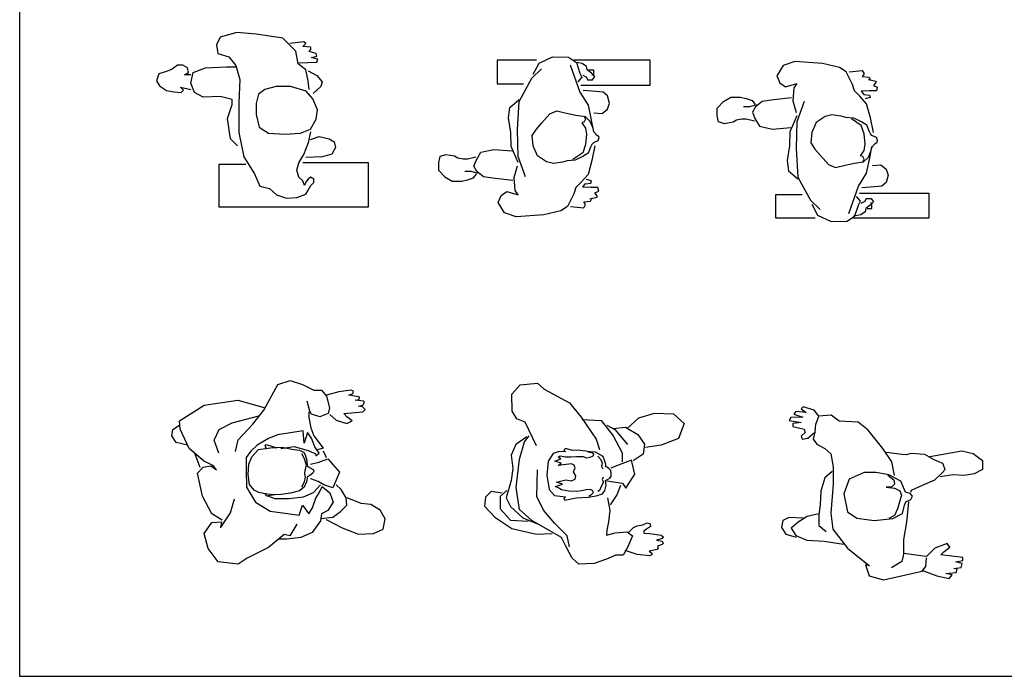
# Model space of a CAD drawing. Extents: x 0.14 to 6.75, y 0.16 to 4.2.
# Drawn here: x 0.14 to 3.24, y 0.16 to 2.23 of the extents above; entities that cross this region are included whole.
import ezdxf

# ---------------------------------------------------------------- set-up
doc = ezdxf.new("R2010")
doc.units = 0
doc.header["$MEASUREMENT"] = 0
doc.linetypes.add('CONTINUA', pattern=[0])
doc.layers.get('0').update_dxf_attribs({"linetype": 'CONTINUA'})
doc.layers.add('Deftpoints', color=7, linetype='Continuous', plot=False)
doc.layers.add('www.dwgautocad.com', color=7, linetype='CONTINUA')

# ---------------------------------------------------------------- blocks, each defined once
blk = doc.blocks.new('R92')
at = {"color": 0, "linetype": 'ByBlock'}
for p, q in [((-101, 927.6), (-67.5, 988.5)), ((-67.5, 988.5), (-0.4, 1009.8)), ((-0.4, 1009.8), (66.7, 988.5)), ((66.7, 988.5), (127.6, 958)), ((-143.7, 848.4), (-101, 927.6)), ((127.6, 958), (170.3, 958)), ((170.3, 958), (197.7, 924.5)), ((264.8, 948.9), (197.7, 930.6)), ((197.7, 924.5), (213, 860.6)), ((331.9, 958), (264.8, 948.9)), ((319.7, 930.6), (341, 939.8)), ((371.5, 921.5), (319.7, 930.6)), ((344.1, 952), (331.9, 958)), ((341, 939.8), (344.1, 952)), ((377.6, 918.5), (371.5, 921.5)), ((374.6, 906.3), (377.6, 918.5)), ((-604, 790.5), (-469.9, 875.8)), ((-469.9, 875.8), (-287, 903.2)), ((-287, 903.2), (-137.6, 860.6)), ((106.3, 842.3), (91.1, 897.1)), ((213, 860.6), (206.9, 830.1)), ((353.2, 903.2), (374.6, 906.3)), ((398.9, 897.1), (353.2, 903.2)), ((371.5, 869.7), (395.9, 875.8)), ((392.8, 866.7), (371.5, 869.7)), ((408.1, 851.4), (392.8, 866.7)), ((395.9, 875.8), (405, 891)), ((405, 891), (398.9, 897.1)), ((-317.4, 778.3), (-171.1, 817.9)), ((-204.6, 772.3), (-143.7, 848.4)), ((100.2, 839.3), (100.2, 808.8)), ((100.2, 808.8), (112.4, 750.9)), ((115.4, 827.1), (106.3, 842.3)), ((161.2, 811.8), (115.4, 827.1)), ((206.9, 830.1), (161.2, 811.8)), ((216, 824), (249.6, 793.6)), ((292.2, 830.1), (395.9, 839.3)), ((307.5, 811.8), (292.2, 830.1)), ((338, 790.5), (307.5, 811.8)), ((395.9, 839.3), (408.1, 851.4)), ((-640.6, 741.8), (-604, 766.2)), ((-600.9, 744.8), (-604, 790.5)), ((-387.6, 741.8), (-317.4, 778.3)), ((-283.9, 687), (-204.6, 772.3)), ((249.6, 793.6), (307.5, 775.3)), ((307.5, 775.3), (338, 790.5)), ((-646.7, 708.3), (-640.6, 741.8)), ((-622.3, 671.7), (-646.7, 708.3)), ((-552.2, 638.2), (-600.9, 744.8)), ((-415, 683.9), (-387.6, 741.8)), ((-70.5, 714.4), (-119.3, 693.1)), ((11.8, 726.6), (-70.5, 714.4)), ((69.7, 735.7), (11.8, 726.6)), ((75.8, 668.7), (69.7, 735.7)), ((94.1, 726.6), (75.8, 668.7)), ((115.4, 696.1), (94.1, 726.6)), ((112.4, 750.9), (127.6, 708.3)), ((127.6, 708.3), (179.5, 641.3)), ((-561.3, 656.5), (-622.3, 671.7)), ((-390.6, 613.9), (-415, 683.9)), ((-299.2, 623), (-283.9, 687)), ((-180.3, 656.5), (-216.8, 623)), ((-119.3, 693.1), (-180.3, 656.5)), ((-136.3, 652.5), (-131.4, 661.2)), ((-128.6, 638.1), (-136.3, 652.5)), ((-131.4, 661.2), (-73.6, 641.9)), ((-108.3, 642.9), (-43.7, 645.8)), ((-52.2, 638.2), (20.9, 650.4)), ((-43.7, 645.8), (8.4, 635.2)), ((20.9, 650.4), (103.2, 626.1)), ((133.7, 647.4), (115.4, 696.1)), ((158.1, 613.9), (133.7, 647.4)), ((-472.9, 571.2), (-552.2, 638.2)), ((-491.2, 534.7), (-518.6, 607.8)), ((-216.8, 623), (-241.2, 589.5)), ((-226.9, 553.3), (-210.5, 593.7)), ((-210.5, 593.7), (-173.9, 634.2)), ((-173.9, 634.2), (-108.3, 642.9)), ((8.4, 635.2), (50.9, 630.4)), ((50.9, 630.4), (71.1, 619.8)), ((77.9, 583.1), (62.4, 610.1)), ((71.1, 619.8), (80.8, 604.3)), ((80.8, 604.3), (90.4, 573.5)), ((103.2, 626.1), (136.8, 610.8)), ((136.8, 610.8), (139.8, 598.6)), ((139.8, 598.6), (158.1, 613.9)), ((179.5, 641.3), (149, 632.1)), ((179.5, 626.1), (191.6, 598.6)), ((191.6, 598.6), (194.7, 589.5)), ((-506.4, 504.2), (-476, 537.7)), ((-476, 537.7), (-433.3, 543.8)), ((-418, 543.8), (-472.9, 571.2)), ((-433.3, 543.8), (-402.8, 522.5)), ((-402.8, 522.5), (-418, 543.8)), ((-241.2, 589.5), (-241.2, 519.4)), ((-229.8, 496.4), (-226.9, 553.3)), ((87.5, 547.5), (77.9, 583.1)), ((80.8, 521.5), (87.5, 547.5)), ((90.4, 573.5), (92.3, 544.6)), ((92.3, 544.6), (108.7, 534)), ((109.3, 553), (155.1, 565.1)), ((155.1, 565.1), (203.8, 583.4)), ((203.8, 583.4), (267.9, 510.3)), ((-479, 379.3), (-506.4, 504.2)), ((-241.2, 519.4), (-238.2, 428.1)), ((-222.1, 443.4), (-229.8, 496.4)), ((79.8, 501.2), (80.8, 521.5)), ((82.7, 482.9), (79.8, 501.2)), ((106.8, 492.5), (91.4, 484.8)), ((91.4, 484.8), (91.4, 476.2)), ((122.2, 504.1), (106.8, 492.5)), ((108.7, 534), (124.2, 524.3)), ((128, 514.7), (122.2, 504.1)), ((124.2, 524.3), (128, 514.7)), ((267.9, 510.3), (231.3, 425)), ((-197, 412.5), (-222.1, 443.4)), ((62.4, 429.9), (77.9, 457.8)), ((88.5, 457.8), (75, 428.9)), ((77.9, 457.8), (82.7, 482.9)), ((91.4, 476.2), (88.5, 457.8)), ((112.4, 473.8), (109.3, 473.8)), ((152, 458.5), (112.4, 473.8)), ((164.2, 440.3), (124.6, 397.6)), ((182.5, 440.3), (152, 458.5)), ((158.1, 397.6), (173.4, 431.1)), ((173.4, 431.1), (216, 397.6)), ((231.3, 425), (182.5, 440.3)), ((277, 415.9), (249.6, 440.3)), ((-427.2, 281.9), (-479, 379.3)), ((-238.2, 428.1), (-189.4, 345.8)), ((-172, 398.1), (-197, 412.5)), ((-128.6, 390.4), (-172, 398.1)), ((-129.5, 396.2), (-137.2, 388.4)), ((-137.2, 388.4), (-131.4, 381.7)), ((-131.4, 381.7), (-87.1, 387.5)), ((-85.1, 386.5), (-128.6, 390.4)), ((-82.7, 364.1), (-122.3, 379.3)), ((-49.5, 387.5), (-85.1, 386.5)), ((0.7, 396.2), (-49.5, 387.5)), ((49.9, 407.7), (0.7, 396.2)), ((75, 428.9), (49.9, 407.7)), ((124.6, 397.6), (69.7, 373.2)), ((139.8, 367.2), (158.1, 397.6)), ((216, 397.6), (234.3, 345.8)), ((304.4, 370.2), (277, 415.9)), ((-326.6, 288), (-305.2, 364.1)), ((-189.4, 345.8), (-110.1, 297.1)), ((-6.5, 364.1), (-82.7, 364.1)), ((69.7, 373.2), (-6.5, 364.1)), ((48.4, 275.8), (66.7, 330.6)), ((66.7, 330.6), (100.2, 281.9)), ((121.5, 315.4), (139.8, 367.2)), ((234.3, 345.8), (203.8, 300.1)), ((270.9, 294.1), (307.5, 330.6)), ((307.5, 330.6), (304.4, 370.2)), ((386.8, 339.7), (310.5, 370.2)), ((438.6, 333.6), (386.8, 339.7)), ((490.4, 303.2), (438.6, 333.6)), ((-372.3, 248.4), (-427.2, 281.9)), ((-381.5, 205.7), (-326.6, 288)), ((-110.1, 297.1), (-15.6, 284.9)), ((-15.6, 284.9), (48.4, 275.8)), ((100.2, 281.9), (121.5, 315.4)), ((170.3, 281.9), (164.2, 245.3)), ((203.8, 300.1), (170.3, 281.9)), ((231.3, 263.6), (270.9, 294.1)), ((517.8, 254.5), (490.4, 303.2)), ((-469.9, 175.3), (-427.2, 236.2)), ((-427.2, 236.2), (-375.4, 239.2)), ((-375.4, 239.2), (-381.5, 205.7)), ((36.2, 227), (-3.5, 163.1)), ((164.2, 245.3), (118.5, 181.4)), ((167.3, 257.5), (231.3, 263.6)), ((194.7, 251.4), (283.1, 205.7)), ((505.6, 199.6), (517.8, 254.5)), ((-448.5, 93), (-469.9, 175.3)), ((-33.9, 169.2), (-119.3, 99.1)), ((-3.5, 163.1), (-33.9, 169.2)), ((118.5, 181.4), (57.5, 153.9)), ((283.1, 205.7), (371.5, 172.2)), ((371.5, 172.2), (453.8, 175.3)), ((453.8, 175.3), (505.6, 199.6)), ((-18.7, 144.8), (-64.4, 144.8)), ((57.5, 153.9), (-18.7, 144.8)), ((-393.7, 19.9), (-448.5, 93)), ((-119.3, 99.1), (-235.1, 41.2)), ((-283.9, 7.7), (-393.7, 19.9)), ((-235.1, 41.2), (-283.9, 7.7))]:
    blk.add_line(p, q, dxfattribs=at)
blk = doc.blocks.new('R93')
at = {"color": 0, "linetype": 'ByBlock'}
for p, q in [((-386.1, 934.6), (-340.4, 986.4)), ((-340.4, 986.4), (-245.8, 995.6)), ((-245.8, 995.6), (-209.1, 962)), ((-383.1, 843.1), (-386.1, 934.6)), ((-209.1, 962), (-71.8, 888.9)), ((-71.8, 888.9), (-7.7, 809.6)), ((-358.7, 800.4), (-383.1, 843.1)), ((-7.7, 809.6), (74.7, 690.7)), ((242.5, 748.6), (306.6, 806.5)), ((306.6, 806.5), (392, 830.9)), ((392, 830.9), (495.8, 827.9)), ((495.8, 827.9), (553.7, 776)), ((-312.9, 782.1), (-358.7, 800.4)), ((-251.9, 654.1), (-312.9, 782.1)), ((-1.6, 797.4), (102.1, 791.3)), ((102.1, 791.3), (166.2, 709)), ((132.6, 766.9), (175.4, 742.5)), ((166.2, 748.6), (233.3, 754.7)), ((233.3, 754.7), (300.5, 715.1)), ((553.7, 776), (523.2, 693.7)), ((-303.7, 702.9), (-364.8, 660.2)), ((-315.9, 675.4), (-291.5, 709)), ((166.2, 709), (215, 614.5)), ((175.4, 742.5), (245.5, 660.2)), ((300.5, 715.1), (337.1, 663.2)), ((-364.8, 660.2), (-389.2, 602.3)), ((-343.4, 580.9), (-315.9, 675.4)), ((74.7, 690.7), (93, 632.7)), ((337.1, 663.2), (331, 608.4)), ((428.6, 657.1), (343.2, 644.9)), ((523.2, 693.7), (428.6, 657.1)), ((-389.2, 602.3), (-380, 529.1)), ((-160.9, 611.9), (-187.1, 570.8)), ((-128.1, 623.1), (-160.9, 611.9)), ((-132.8, 592.3), (-121.6, 598.8)), ((-118.7, 582), (-132.8, 592.3)), ((-92.5, 621.3), (-128.1, 623.1)), ((-121.6, 598.8), (-92.5, 594.2)), ((-93.5, 639), (-102.8, 630.6)), ((-102.8, 630.6), (-92.5, 621.3)), ((-53.2, 628.8), (-93.5, 639)), ((-92.5, 594.2), (-61.6, 593.2)), ((-61.6, 593.2), (-32.6, 595.1)), ((-28.9, 630.6), (-53.2, 628.8)), ((-32.6, 595.1), (3.9, 595.1)), ((17.9, 625), (-28.9, 630.6)), ((3.9, 595.1), (20.7, 588.5)), ((41.3, 621.3), (17.9, 625)), ((20.7, 588.5), (41.3, 591.4)), ((50.7, 615.7), (28.2, 619.4)), ((71.3, 618.5), (41.3, 621.3)), ((41.3, 591.4), (57.2, 598.8)), ((61, 607.3), (50.7, 615.7)), ((57.2, 598.8), (61, 607.3)), ((111.5, 596), (71.3, 618.5)), ((82.5, 597.9), (98.4, 580.1)), ((120.9, 569.8), (111.5, 596)), ((215, 614.5), (215, 565.7)), ((331, 608.4), (276.1, 571.8)), ((-361.7, 425.4), (-343.4, 580.9)), ((-187.1, 570.8), (-194.6, 493.1)), ((-150.6, 570.8), (-118.7, 582)), ((-116.9, 558.6), (-150.6, 570.8)), ((-132.8, 546.5), (-116.9, 558.6)), ((-103.8, 550.2), (-132.8, 546.5)), ((-60.7, 555.8), (-103.8, 550.2)), ((-45.7, 548.3), (-60.7, 555.8)), ((-41, 533.4), (-45.7, 548.3)), ((98.4, 580.1), (106.9, 560.5)), ((106.9, 560.5), (103.1, 542.7)), ((103.1, 542.7), (110.6, 527.8)), ((127.4, 552.1), (120.9, 569.8)), ((126.5, 539.9), (127.4, 552.1)), ((134, 537.1), (126.5, 539.9)), ((145.2, 528.7), (134, 537.1)), ((175.4, 541.3), (154, 532.1)), ((266.9, 574.8), (175.4, 541.3)), ((285.2, 498.6), (266.9, 574.8)), ((-380, 529.1), (-389.2, 465.1)), ((-248.8, 376.6), (-245.8, 523)), ((-194.6, 493.1), (-182.4, 415.5)), ((-49.5, 511.9), (-41, 533.4)), ((-37.3, 489.4), (-49.5, 511.9)), ((-41, 471.6), (-37.3, 489.4)), ((154.6, 518.4), (145.2, 528.7)), ((149, 477.2), (156.5, 485.7)), ((155.5, 503.4), (154.6, 518.4)), ((156.5, 485.7), (155.5, 503.4)), ((236.4, 422.4), (285.2, 498.6)), ((-389.2, 465.1), (-416.6, 370.5)), ((-147.8, 432.4), (-109.4, 443.6)), ((-129, 422.1), (-147.8, 432.4)), ((-142.1, 454.8), (-91.6, 467.9)), ((-109.4, 443.6), (-142.1, 454.8)), ((-91.6, 467.9), (-62.6, 463.2)), ((-62.6, 463.2), (-41, 471.6)), ((103.1, 436.1), (92.8, 409)), ((113.4, 454.8), (103.1, 436.1)), ((112.5, 481.9), (106.9, 470.7)), ((106.9, 470.7), (113.4, 454.8)), ((120.9, 409.9), (128.4, 439.8)), ((125.6, 465.1), (135.9, 469.8)), ((128.4, 439.8), (125.6, 465.1)), ((132.6, 462), (218.1, 449.8)), ((135.9, 469.8), (149, 477.2)), ((205.9, 437.6), (187.6, 385.8)), ((218.1, 449.8), (236.4, 422.4)), ((-499, 404.1), (-529.5, 373.6)), ((-438, 394.9), (-499, 404.1)), ((-413.6, 410.2), (-450.2, 376.6)), ((-450.2, 376.6), (-450.2, 309.6)), ((-343.4, 306.5), (-361.7, 425.4)), ((-212.2, 303.5), (-248.8, 376.6)), ((-182.4, 415.5), (-152.4, 382.8)), ((-152.4, 382.8), (-92.5, 375.3)), ((-115, 412.7), (-129, 422.1)), ((-75.7, 407.1), (-115, 412.7)), ((-34.5, 405.2), (-75.7, 407.1)), ((-3.6, 408), (-34.5, 405.2)), ((19.8, 412.7), (-3.6, 408)), ((41.3, 414.6), (19.8, 412.7)), ((32, 373.4), (74.1, 380.9)), ((34.8, 379), (50.7, 389.3)), ((53.5, 409), (41.3, 414.6)), ((50.7, 389.3), (59.1, 399.6)), ((59.1, 399.6), (53.5, 409)), ((74.1, 380.9), (108.7, 391.2)), ((92.8, 409), (82.5, 404.3)), ((108.7, 391.2), (120.9, 409.9)), ((187.6, 385.8), (150.9, 330.9)), ((-529.5, 373.6), (-535.6, 324.8)), ((-535.6, 324.8), (-477.7, 263.8)), ((-416.6, 370.5), (-392.2, 321.8)), ((-92.5, 375.3), (-102.8, 365.9)), ((-102.8, 365.9), (-97.2, 357.5)), ((-97.2, 357.5), (-35.4, 370.6)), ((-35.4, 370.6), (32, 373.4)), ((135.7, 370.5), (147.9, 300.4)), ((-450.2, 309.6), (-392.2, 248.6)), ((-392.2, 321.8), (-325.1, 260.8)), ((-276.3, 245.5), (-343.4, 306.5)), ((-151.2, 230.3), (-212.2, 303.5)), ((147.9, 300.4), (141.8, 239.4)), ((-477.7, 263.8), (-386.1, 202.9)), ((-392.2, 248.6), (-297.6, 242.5)), ((-325.1, 260.8), (-245.8, 227.2)), ((-178.6, 190.7), (-276.3, 245.5)), ((-84, 163.2), (-151.2, 230.3)), ((141.8, 239.4), (132.6, 193.7)), ((277.6, 208.5), (298.5, 216.6)), ((298.5, 216.6), (328.3, 223)), ((328.3, 223), (352.5, 232.7)), ((352.5, 232.7), (367.8, 228.7)), ((367.8, 228.7), (370.2, 214.2)), ((-386.1, 202.9), (-251.9, 172.4)), ((-251.9, 172.4), (-166.4, 175.4)), ((-114.5, 154.1), (-178.6, 190.7)), ((-71.8, 102.2), (-84, 163.2)), ((132.6, 193.7), (129.6, 166.3)), ((129.6, 166.3), (178.4, 178.5)), ((178.4, 178.5), (242.5, 184.6)), ((242.5, 184.6), (273, 163.2)), ((273, 163.2), (245.5, 99.2)), ((252.6, 182), (277.6, 208.5)), ((349.3, 198.9), (333.2, 188.4)), ((333.2, 188.4), (334, 177.1)), ((334, 177.1), (367, 174.7)), ((370.2, 214.2), (349.3, 198.9)), ((367, 174.7), (428.3, 166.7)), ((428.3, 166.7), (439.5, 157)), ((-90.1, 102.2), (-114.5, 154.1)), ((435.5, 147.3), (402.5, 138.5)), ((402.5, 138.5), (434.7, 132.9)), ((433.9, 115.1), (408.1, 107.1)), ((439.5, 120.8), (433.9, 115.1)), ((434.7, 132.9), (439.5, 120.8)), ((439.5, 157), (435.5, 147.3)), ((-56.6, 41.3), (-90.1, 102.2)), ((181.5, 56.5), (129.6, 35.2)), ((221.1, 56.5), (181.5, 56.5)), ((245.5, 99.2), (221.1, 56.5)), ((297.7, 61.2), (231.7, 82.1)), ((364.6, 53.1), (297.7, 61.2)), ((407.3, 87.8), (363.8, 78.9)), ((363.8, 78.9), (376.7, 67.6)), ((376.7, 58.8), (364.6, 53.1)), ((376.7, 67.6), (376.7, 58.8)), ((413, 94.2), (407.3, 87.8)), ((408.1, 107.1), (413, 94.2)), ((-19.9, 7.7), (-56.6, 41.3)), ((62.4, 10.8), (-19.9, 7.7)), ((129.6, 35.2), (62.4, 10.8))]:
    blk.add_line(p, q, dxfattribs=at)
blk = doc.blocks.new('R94')
at = {"color": 0, "linetype": 'ByBlock'}
for p, q in [((-390.4, 973.9), (-401.3, 963)), ((-330.7, 954.9), (-390.4, 973.9)), ((-458.4, 914.2), (-466.5, 897.9)), ((-393.2, 916.9), (-458.4, 914.2)), ((-431.2, 946.8), (-442.1, 933.2)), ((-442.1, 933.2), (-393.2, 916.9)), ((-374.1, 941.3), (-431.2, 946.8)), ((-401.3, 963), (-374.1, 941.3)), ((-306.2, 922.3), (-330.7, 954.9)), ((-322.5, 878.9), (-306.2, 919.6)), ((-238.3, 927.8), (-306.2, 922.3)), ((-194.8, 895.2), (-238.3, 927.8)), ((-466.5, 897.9), (-401.3, 887)), ((-401.3, 887), (-447.5, 881.6)), ((-447.5, 881.6), (-447.5, 865.3)), ((-447.5, 865.3), (-385, 851.7)), ((-325.2, 835.5), (-322.5, 878.9)), ((-91.6, 889.7), (-194.8, 895.2)), ((-37.2, 846.3), (-91.6, 889.7)), ((-379.6, 832.7), (-401.3, 813.7)), ((-401.3, 813.7), (-395.9, 797.4)), ((-385, 851.7), (-379.6, 832.7)), ((-366, 802.9), (-328, 835.5)), ((-328, 835.5), (-336.1, 797.4)), ((44.3, 745.9), (-37.2, 846.3)), ((-395.9, 797.4), (-366, 802.9)), ((-336.1, 797.4), (-317.1, 770.3)), ((-317.1, 770.3), (-273.6, 745.9)), ((-273.6, 745.9), (-241, 716)), ((-241, 716), (-227.4, 645.4)), ((93.2, 672.6), (44.3, 745.9)), ((147.5, 713.3), (63.3, 724.1)), ((172, 710.6), (147.5, 713.3)), ((196.4, 718.7), (172, 710.6)), ((272.5, 713.3), (196.4, 718.7)), ((324.2, 683.4), (272.5, 713.3)), ((299.7, 702.4), (473.6, 732.3)), ((473.6, 732.3), (536.1, 718.7)), ((536.1, 718.7), (587.7, 680.7)), ((-227.4, 645.4), (-227.4, 550.4)), ((106.8, 599.3), (93.2, 672.6)), ((370.3, 664.4), (324.2, 683.4)), ((383.9, 631.8), (370.3, 664.4)), ((587.7, 680.7), (587.7, 631.8)), ((-232.9, 621), (-273.6, 585.7)), ((-59, 615.6), (-139.6, 579.1)), ((6.3, 615.6), (-59, 615.6)), ((76.9, 602), (6.3, 615.6)), ((70, 599.5), (104.1, 574.8)), ((141.1, 567.6), (76.9, 602)), ((326.9, 574.8), (362.2, 607.4)), ((427.4, 602), (356.8, 591.1)), ((362.2, 607.4), (383.9, 631.8)), ((487.2, 599.3), (427.4, 602)), ((541.5, 607.4), (487.2, 599.3)), ((587.7, 631.8), (541.5, 607.4)), ((-273.6, 585.7), (-295.3, 512.4)), ((-227.4, 550.4), (-241, 392.9)), ((-139.6, 579.1), (-168.7, 498.7)), ((106.8, 550.4), (93.2, 536.8)), ((104.1, 574.8), (106.8, 550.4)), ((166.5, 507.7), (141.1, 567.6)), ((199.2, 517.8), (258.9, 545)), ((258.9, 545), (326.9, 574.8)), ((-295.3, 512.4), (-298.1, 439.1)), ((-168.7, 498.7), (-149.5, 400.3)), ((93.2, 536.8), (61.6, 534.2)), ((61.6, 534.2), (106.8, 528.7)), ((106.8, 528.7), (136.7, 515.1)), ((136.7, 515.1), (144.8, 490.7)), ((144.8, 490.7), (136.7, 460.8)), ((192, 499.7), (166.5, 507.7)), ((205.6, 485.2), (192, 499.7)), ((195.5, 467.1), (205.6, 485.2)), ((196.2, 507.3), (199.2, 517.8)), ((-298.1, 439.1), (-306.2, 384.8)), ((136.7, 460.8), (123.1, 417.4)), ((151.1, 391.1), (162, 437.3)), ((162, 437.3), (168.3, 454.4)), ((168.3, 454.4), (195.5, 467.1)), ((174.7, 344.1), (184.3, 454.1)), ((-306.2, 390.2), (-368.7, 373.9)), ((-306.2, 384.8), (-306.2, 325.1)), ((-241, 392.9), (-230.1, 306.1)), ((-149.5, 400.3), (-97.9, 365)), ((106.8, 379.4), (76.9, 363.1)), ((98.6, 363.1), (151.1, 391.1)), ((123.1, 417.4), (106.8, 379.4)), ((-501.8, 352.2), (-510, 314.2)), ((-469.2, 368.5), (-501.8, 352.2)), ((-390.4, 365.8), (-469.2, 368.5)), ((-417.6, 344.1), (-455.7, 311.5)), ((-368.7, 373.9), (-417.6, 344.1)), ((-306.2, 325.1), (-265.5, 292.5)), ((-97.9, 365), (-4.6, 352.2)), ((-4.6, 352.2), (98.6, 363.1)), ((158.4, 249.1), (174.7, 344.1)), ((-510, 314.2), (-485.5, 278.9)), ((-485.5, 278.9), (-428.5, 262.6)), ((-455.7, 311.5), (-431.2, 270.8)), ((-431.2, 270.8), (-371.4, 246.3)), ((-230.1, 306.1), (-148.6, 202.9)), ((-371.4, 246.3), (-276.3, 240.9)), ((-276.3, 240.9), (-170.4, 224.6)), ((158.4, 173), (158.4, 249.1)), ((394.8, 227.3), (326.9, 202.9)), ((408.4, 208.3), (394.8, 227.3)), ((-148.6, 202.9), (-29.1, 105.2)), ((158.4, 175.8), (147.5, 129.6)), ((250.8, 159.5), (158.4, 173)), ((326.9, 202.9), (280.7, 156.8)), ((359.5, 164.9), (375.8, 181.2)), ((479, 151.3), (359.5, 164.9)), ((375.8, 181.2), (408.4, 208.3)), ((-50.8, 110.6), (-31.8, 50.9)), ((-29.1, 105.2), (-50.8, 110.6)), ((147.5, 129.6), (90.5, 94.3)), ((280.7, 156.8), (250.8, 159.5)), ((278, 102.5), (280.7, 148.6)), ((441, 126.9), (479, 135)), ((476.3, 118.8), (441, 126.9)), ((470.9, 97), (476.3, 118.8)), ((479, 135), (479, 151.3)), ((47, 29.2), (169.3, 56.3)), ((169.3, 56.3), (264.4, 78)), ((256.2, 75.3), (278, 102.5)), ((264.4, 78), (337.7, 50.9)), ((386.6, 64.5), (443.7, 69.9)), ((422, 56.3), (386.6, 64.5)), ((405.7, 37.3), (422, 56.3)), ((430.1, 91.6), (470.9, 97)), ((449.1, 88.9), (430.1, 91.6)), ((443.7, 69.9), (449.1, 88.9)), ((-31.8, 50.9), (47, 29.2)), ((337.7, 50.9), (405.7, 37.3))]:
    blk.add_line(p, q, dxfattribs=at)
blk = doc.blocks.new('R99')
at = {"color": 0, "linetype": 'ByBlock'}
for p, q in [((-341.3, 930.9), (-360.3, 889.7)), ((-249.2, 956.3), (-341.3, 930.9)), ((-144.4, 946.8), (-249.2, 956.3)), ((1.7, 924.6), (-144.4, 946.8)), ((71.6, 854.8), (1.7, 924.6)), ((-360.3, 889.7), (-354, 842.1)), ((116, 905.5), (39.8, 896)), ((109.7, 880.1), (125.5, 896)), ((154.1, 877), (109.7, 880.1)), ((125.5, 896), (116, 905.5)), ((144.6, 851.6), (154.1, 864.3)), ((154.1, 864.3), (154.1, 877)), ((-354, 842.1), (-293.6, 823)), ((-293.6, 823), (-255.5, 775.4)), ((84.3, 785), (71.6, 854.8)), ((182.7, 842.1), (144.6, 851.6)), ((157.3, 819.9), (185.9, 826.2)), ((192.2, 810.3), (157.3, 819.9)), ((185.9, 826.2), (182.7, 842.1)), ((185.9, 794.5), (192.2, 810.3)), ((-601.7, 756.4), (-633.4, 743.7)), ((-573.1, 778.6), (-601.7, 756.4)), ((-544.5, 778.6), (-573.1, 778.6)), ((-519.1, 762.7), (-544.5, 778.6)), ((-512.8, 737.4), (-519.1, 762.7)), ((-487.4, 737.4), (-420.7, 762.7)), ((-420.7, 762.7), (-306.3, 769.1)), ((-306.3, 769.1), (-249.2, 769.1)), ((-255.5, 775.4), (-233.3, 699.3)), ((125.5, 753.2), (84.3, 785)), ((87.4, 791.3), (185.9, 794.5)), ((138.3, 692.9), (125.5, 753.2)), ((-674.7, 731), (-687.4, 692.9)), ((-633.4, 743.7), (-674.7, 731)), ((-535, 724.7), (-512.8, 737.4)), ((-500.1, 724.7), (-535, 724.7)), ((-500.1, 680.3), (-487.4, 737.4)), ((-233.3, 699.3), (-239.6, 572.4)), ((138.3, 746.9), (185.9, 721.5)), ((185.9, 721.5), (214.5, 686.6)), ((-687.4, 692.9), (-671.5, 664.4)), ((-671.5, 664.4), (-633.4, 639)), ((-557.2, 658), (-500.1, 645.3)), ((-541.3, 642.2), (-557.2, 658)), ((-481, 629.5), (-500.1, 680.3)), ((-96.7, 645.3), (-131.7, 620)), ((-36.4, 661.2), (-96.7, 645.3)), ((43, 661.2), (-36.4, 661.2)), ((128.7, 635.8), (43, 661.2)), ((144.6, 645.3), (138.3, 692.9)), ((208.1, 661.2), (166.8, 623.1)), ((214.5, 686.6), (208.1, 661.2)), ((-633.4, 639), (-592.1, 632.7)), ((-592.1, 632.7), (-554, 629.5)), ((-554, 629.5), (-541.3, 642.2)), ((-433.4, 604.1), (-481, 629.5)), ((-341.3, 607.3), (-433.4, 604.1)), ((-274.6, 591.4), (-341.3, 607.3)), ((-274.6, 562.9), (-274.6, 591.4)), ((-131.7, 620), (-144.4, 569.2)), ((163.7, 594.6), (128.7, 635.8)), ((189.1, 534.3), (163.7, 594.6)), ((-300, 486.7), (-274.6, 562.9)), ((-239.6, 572.4), (-239.6, 410.6)), ((-144.4, 569.2), (-144.4, 508.9)), ((-284.1, 375.6), (-300, 486.7)), ((-144.4, 508.9), (-128.5, 439.1)), ((151, 429.6), (182.7, 483.5)), ((182.7, 483.5), (189.1, 534.3)), ((-128.5, 439.1), (-77.7, 407.4)), ((97, 407.4), (151, 429.6)), ((-239.6, 410.6), (-211.1, 277.3)), ((-77.7, 407.4), (11.2, 401)), ((11.2, 401), (97, 407.4)), ((141.4, 356.6), (154.1, 413.7)), ((151, 372.5), (198.6, 388.3)), ((198.6, 388.3), (252.6, 375.6)), ((-246, 337.6), (-284.1, 375.6)), ((116, 290), (141.4, 356.6)), ((252.6, 375.6), (281.2, 359.8)), ((287.5, 328.1), (268.5, 293.2)), ((281.2, 359.8), (287.5, 328.1)), ((-211.1, 277.3), (-153.9, 185.3)), ((87.4, 245.6), (116, 290)), ((217.6, 277.3), (125.5, 274.1)), ((268.5, 293.2), (217.6, 277.3)), ((-347.6, 236), (-347.6, 4.4)), ((-201.5, 236), (-347.6, 236)), ((77.9, 204.3), (87.4, 245.6)), ((468.5, 245.6), (109.7, 245.6)), ((468.5, 4.4), (468.5, 245.6)), ((-153.9, 185.3), (-125.3, 118.6)), ((87.4, 166.2), (77.9, 204.3)), ((109.7, 147.2), (87.4, 166.2)), ((151, 166.2), (138.3, 156.7)), ((170, 156.7), (151, 166.2)), ((-125.3, 118.6), (-71.3, 106)), ((119.2, 121.8), (109.7, 147.2)), ((128.7, 144), (119.2, 121.8)), ((138.3, 156.7), (128.7, 144)), ((138.3, 96.4), (154.1, 121.8)), ((154.1, 121.8), (170, 137.7)), ((170, 137.7), (170, 156.7)), ((-71.3, 106), (-33.2, 71)), ((-33.2, 71), (20.8, 52)), ((20.8, 52), (77.9, 55.2)), ((77.9, 55.2), (125.5, 74.2)), ((125.5, 74.2), (138.3, 96.4)), ((-347.6, 4.4), (468.5, 4.4))]:
    blk.add_line(p, q, dxfattribs=at)
blk = doc.blocks.new('R100')
at = {"color": 0, "linetype": 'ByBlock'}
for p, q in [((8.4, 834.1), (82.5, 868.4)), ((82.5, 868.4), (169.9, 865.8)), ((169.9, 865.8), (212.2, 836.7)), ((-4.8, 849.9), (-219.3, 849.9)), ((-219.3, 849.9), (-219.3, 720.3)), ((-23.4, 773.2), (8.4, 834.1)), ((177.8, 823.5), (230.8, 675.4)), ((614.6, 849.9), (199, 849.9)), ((244, 831.4), (204.3, 839.4)), ((212.2, 836.7), (230.8, 778.5)), ((267.8, 815.5), (244, 831.4)), ((270.5, 797), (267.8, 815.5)), ((614.6, 712.4), (614.6, 849.9)), ((-100.1, 625.1), (-31.3, 752.1)), ((-31.3, 752.1), (21.6, 802.3)), ((241.4, 757.4), (220.2, 730.9)), ((230.8, 778.5), (241.4, 757.4)), ((246.7, 767.9), (267.8, 757.4)), ((267.8, 757.4), (273.1, 741.5)), ((294.3, 778.5), (270.5, 797)), ((278.4, 797), (304.9, 797)), ((312.8, 760), (294.3, 778.5)), ((304.9, 767.9), (297, 767.9)), ((299.6, 741.5), (312.8, 760)), ((304.9, 797), (304.9, 767.9)), ((-219.3, 720.3), (-76.3, 720.3)), ((236.1, 712.4), (614.6, 712.4)), ((273.1, 741.5), (299.6, 741.5)), ((230.8, 675.4), (275.8, 603.9)), ((318.1, 678), (249.3, 683.3)), ((357.8, 675.4), (318.1, 678)), ((381.7, 654.2), (357.8, 675.4)), ((392.3, 614.5), (381.7, 654.2)), ((-158.4, 535.2), (-150.4, 590.7)), ((-150.4, 590.7), (-100.1, 635.7)), ((-108.1, 469), (-100.1, 625.1)), ((275.8, 603.9), (294.3, 514)), ((381.7, 582.8), (392.3, 614.5)), ((24.7, 507.6), (68.3, 556.7)), ((68.3, 556.7), (106.3, 573.4)), ((106.3, 573.4), (159.2, 561.4)), ((159.2, 561.4), (209.2, 550.3)), ((209.2, 550.3), (259.3, 541.9)), ((254.6, 543.1), (262.5, 527.2)), ((259.3, 541.9), (285.3, 516)), ((307.5, 561.6), (352.5, 559)), ((352.5, 559), (381.7, 582.8)), ((-145.1, 455.8), (-158.4, 535.2)), ((-5.9, 473.4), (24.7, 507.6)), ((254.6, 514), (241.4, 508.7)), ((241.4, 508.7), (262.5, 479.6)), ((262.5, 527.2), (254.6, 514)), ((285.3, 516), (299.2, 483.6)), ((294.3, 514), (304.9, 458.5)), ((299.2, 483.6), (305.7, 461.3)), ((-142.5, 379.1), (-145.1, 455.8)), ((-105.4, 323.6), (-108.1, 469)), ((-29, 439.1), (-5.9, 473.4)), ((-23.5, 381.7), (-29, 439.1)), ((262.5, 479.6), (267.8, 445.2)), ((267.8, 445.2), (262.5, 389.7)), ((305.7, 461.3), (319.6, 444.7)), ((319.6, 444.7), (332.6, 435.4)), ((332.6, 435.4), (335.3, 425.2)), ((-105.4, 291.8), (-142.5, 379.1)), ((-0.3, 327.9), (-23.5, 381.7)), ((262.5, 389.7), (246.7, 344.7)), ((296.4, 390), (289.9, 375.2)), ((304.7, 398.3), (296.4, 390)), ((312.8, 381.8), (297, 302.4)), ((328.8, 410.4), (304.7, 398.3)), ((335.3, 425.2), (328.8, 410.4)), ((-531.7, 323.6), (-539.6, 291.8)), ((-499.9, 334.1), (-531.7, 323.6)), ((-452.2, 326.2), (-499.9, 334.1)), ((-433.7, 315.6), (-452.2, 326.2)), ((-333.1, 305.1), (-309.3, 347.4)), ((-309.3, 347.4), (-237.8, 363.2)), ((-237.8, 363.2), (-137.2, 355.3)), ((-65.7, 212.5), (-105.4, 323.6)), ((49.8, 295.5), (-0.3, 327.9)), ((246.7, 344.7), (193.7, 307.7)), ((248.2, 324.2), (205.5, 304.8)), ((276.9, 342.7), (248.2, 324.2)), ((289.9, 375.2), (276.9, 342.7)), ((-539.6, 291.8), (-539.6, 249.5)), ((-404.6, 310.3), (-433.7, 315.6)), ((-380.8, 310.3), (-404.6, 310.3)), ((-335.8, 320.9), (-380.8, 310.3)), ((-346.3, 270.7), (-333.1, 305.1)), ((-330.5, 241.6), (-346.3, 270.7)), ((-126.6, 209.8), (-108.1, 273.3)), ((86.8, 285.3), (49.8, 295.5)), ((136, 293.6), (86.8, 285.3)), ((162, 300.1), (136, 293.6)), ((205.5, 304.8), (162, 300.1)), ((297, 302.4), (275.8, 225.7)), ((-539.6, 249.5), (-505.2, 212.5)), ((-362.2, 241.6), (-396.6, 241.6)), ((-325.2, 231), (-362.2, 241.6)), ((-349, 207.2), (-333.1, 228.3)), ((-293.4, 212.5), (-330.5, 241.6)), ((275.8, 225.7), (238.7, 183.4)), ((-505.2, 212.5), (-465.5, 188.7)), ((-465.5, 188.7), (-412.5, 188.7)), ((-412.5, 188.7), (-380.8, 196.6)), ((-380.8, 196.6), (-349, 207.2)), ((-229.9, 204.5), (-293.4, 212.5)), ((-134.6, 194), (-229.9, 204.5)), ((-121.3, 138.4), (-126.6, 209.8)), ((238.7, 183.4), (209.6, 154.3)), ((246.7, 156.9), (259.9, 175.4)), ((259.9, 175.4), (291.7, 178.1)), ((294.3, 191.3), (267.8, 199.3)), ((291.7, 178.1), (294.3, 191.3)), ((-214, 72.3), (-198.1, 112)), ((-198.1, 112), (-166.3, 133.1)), ((-166.3, 133.1), (-105.4, 114.6)), ((-105.4, 114.6), (-121.3, 138.4)), ((199, 119.9), (164.6, 51.1)), ((209.6, 154.3), (199, 119.9)), ((291.7, 154.3), (246.7, 156.9)), ((328.7, 154.3), (291.7, 154.3)), ((312.8, 125.2), (334, 135.8)), ((326.1, 109.3), (312.8, 125.2)), ((326.1, 101.4), (326.1, 109.3)), ((334, 135.8), (328.7, 154.3)), ((-179.6, 16.7), (-214, 72.3)), ((252, 77.6), (289, 80.2)), ((262.5, 61.7), (252, 77.6)), ((252, 43.2), (262.5, 61.7)), ((286.4, 93.5), (326.1, 101.4)), ((294.3, 90.8), (286.4, 93.5)), ((289, 80.2), (294.3, 90.8)), ((-116, -4.4), (-179.6, 16.7)), ((34.9, 6.2), (-116, -4.4)), ((127.5, 27.3), (34.9, 6.2)), ((164.6, 51.1), (127.5, 27.3)), ((180.5, 51.1), (252, 43.2))]:
    blk.add_line(p, q, dxfattribs=at)
blk = doc.blocks.new('R101')
at = {"color": 0, "linetype": 'ByBlock'}
for p, q in [((-262.3, 865.1), (-296.7, 809.5)), ((-198.7, 886.2), (-262.3, 865.1)), ((-47.8, 875.7), (-198.7, 886.2)), ((44.8, 854.5), (-47.8, 875.7)), ((-296.7, 809.5), (-280.8, 769.9)), ((81.9, 830.7), (44.8, 854.5)), ((116.3, 761.9), (81.9, 830.7)), ((97.8, 830.7), (169.2, 838.6)), ((169.2, 838.6), (179.8, 820.1)), ((179.8, 820.1), (169.2, 804.3)), ((-280.8, 769.9), (-249, 748.7)), ((-249, 748.7), (-188.1, 767.2)), ((-188.1, 767.2), (-204, 743.4)), ((126.9, 727.5), (116.3, 761.9)), ((169.2, 804.3), (206.3, 801.6)), ((211.6, 791), (203.7, 788.4)), ((203.7, 788.4), (243.4, 780.4)), ((206.3, 801.6), (211.6, 791)), ((243.4, 772.5), (230.1, 756.6)), ((230.1, 756.6), (251.3, 746.1)), ((243.4, 780.4), (243.4, 772.5)), ((-204, 743.4), (-209.3, 672)), ((156, 698.4), (126.9, 727.5)), ((193.1, 656.1), (156, 698.4)), ((209, 727.5), (164, 724.9)), ((164, 724.9), (177.2, 706.4)), ((177.2, 706.4), (209, 703.7)), ((246, 727.5), (209, 727.5)), ((209, 703.7), (211.6, 690.5)), ((251.3, 746.1), (246, 727.5)), ((-622.3, 632.3), (-587.9, 669.4)), ((-587.9, 669.4), (-548.2, 693.2)), ((-548.2, 693.2), (-495.2, 693.2)), ((-495.2, 693.2), (-463.5, 685.2)), ((-463.5, 685.2), (-431.7, 674.6)), ((-407.9, 650.8), (-444.9, 640.3)), ((-431.7, 674.6), (-415.8, 653.5)), ((-376.1, 669.4), (-413.2, 640.3)), ((-312.6, 677.3), (-376.1, 669.4)), ((-217.3, 687.9), (-312.6, 677.3)), ((-209.3, 672), (-190.8, 608.5)), ((-148.4, 669.4), (-188.1, 558.3)), ((211.6, 690.5), (185.1, 682.6)), ((214.2, 579.4), (193.1, 656.1)), ((-622.3, 590), (-622.3, 632.3)), ((-444.9, 640.3), (-479.3, 640.3)), ((-413.2, 640.3), (-429, 611.2)), ((-429, 611.2), (-415.8, 576.8)), ((4.1, 596.5), (-32.9, 586.3)), ((53.3, 588.2), (4.1, 596.5)), ((-614.4, 558.3), (-622.3, 590)), ((-582.6, 547.7), (-614.4, 558.3)), ((-534.9, 555.6), (-582.6, 547.7)), ((-516.4, 566.2), (-534.9, 555.6)), ((-487.3, 571.5), (-516.4, 566.2)), ((-463.5, 571.5), (-487.3, 571.5)), ((-418.5, 560.9), (-463.5, 571.5)), ((-415.8, 576.8), (-392, 534.5)), ((-188.1, 590), (-225.2, 502.7)), ((-188.1, 558.3), (-190.8, 412.8)), ((-83, 553.9), (-106.2, 500.2)), ((-32.9, 586.3), (-83, 553.9)), ((79.2, 581.7), (53.3, 588.2)), ((122.8, 577.1), (79.2, 581.7)), ((164, 537.1), (111, 574.1)), ((165.5, 557.6), (122.8, 577.1)), ((179.8, 492.1), (164, 537.1)), ((194.2, 539.1), (165.5, 557.6)), ((207.2, 506.7), (194.2, 539.1)), ((230.1, 500.1), (214.2, 579.4)), ((-392, 534.5), (-320.5, 518.6)), ((-320.5, 518.6), (-219.9, 526.5)), ((-225.2, 502.7), (-227.9, 426)), ((-106.2, 500.2), (-111.8, 442.7)), ((185.1, 436.6), (179.8, 492.1)), ((213.7, 491.8), (207.2, 506.7)), ((222, 483.5), (213.7, 491.8)), ((246.1, 471.5), (222, 483.5)), ((-111.8, 442.7), (-88.6, 408.5)), ((179.8, 402.2), (185.1, 436.6)), ((223, 420.5), (236.9, 437.2)), ((236.9, 437.2), (249.9, 446.4)), ((252.6, 456.6), (246.1, 471.5)), ((249.9, 446.4), (252.6, 456.6)), ((-227.9, 426), (-241.1, 346.7)), ((-190.8, 412.8), (-182.8, 256.7)), ((-88.6, 408.5), (-58, 374.2)), ((158.7, 373.1), (179.8, 402.2)), ((202.6, 365.8), (216.5, 398.3)), ((211.6, 367.8), (222.2, 423.4)), ((216.5, 398.3), (223, 420.5)), ((-241.1, 346.7), (-233.1, 291.1)), ((-58, 374.2), (-14.4, 325.1)), ((-14.4, 325.1), (23.6, 308.4)), ((76.5, 320.5), (126.5, 331.6)), ((126.5, 331.6), (176.6, 339.9)), ((171.9, 367.8), (158.7, 373.1)), ((179.8, 354.6), (171.9, 367.8)), ((171.9, 338.7), (179.8, 354.6)), ((176.6, 339.9), (202.6, 365.8)), ((193.1, 277.9), (211.6, 367.8)), ((224.8, 320.2), (269.8, 322.9)), ((269.8, 322.9), (299, 299)), ((-233.1, 291.1), (-182.8, 246.1)), ((23.6, 308.4), (76.5, 320.5)), ((148.1, 206.5), (193.1, 277.9)), ((299, 299), (309.6, 267.3)), ((-182.8, 256.7), (-114, 129.8)), ((299, 227.6), (275.1, 206.5)), ((309.6, 267.3), (299, 227.6)), ((-302, 161.5), (-159, 161.5)), ((-302, 31.9), (-302, 161.5)), ((95.1, 58.3), (148.1, 206.5)), ((153.4, 169.4), (531.9, 169.4)), ((235.4, 203.8), (166.6, 198.5)), ((275.1, 206.5), (235.4, 203.8)), ((531.9, 169.4), (531.9, 31.9)), ((-114, 129.8), (-61.1, 79.5)), ((-106.1, 108.6), (-74.3, 47.8)), ((158.7, 124.5), (137.5, 150.9)), ((148.1, 103.3), (158.7, 124.5)), ((164, 113.9), (185.1, 124.5)), ((185.1, 124.5), (190.4, 140.3)), ((190.4, 140.3), (216.9, 140.3)), ((230.1, 121.8), (211.6, 103.3)), ((222.2, 113.9), (214.2, 113.9)), ((216.9, 140.3), (230.1, 121.8)), ((222.2, 84.8), (222.2, 113.9)), ((129.5, 45.1), (148.1, 103.3)), ((185.1, 66.3), (161.3, 50.4)), ((187.8, 84.8), (185.1, 66.3)), ((211.6, 103.3), (187.8, 84.8)), ((195.7, 84.8), (222.2, 84.8)), ((-87.5, 31.9), (-302, 31.9)), ((-74.3, 47.8), (-0.2, 13.4)), ((-0.2, 13.4), (87.2, 16)), ((87.2, 16), (129.5, 45.1)), ((531.9, 31.9), (116.3, 31.9)), ((161.3, 50.4), (121.6, 42.5))]:
    blk.add_line(p, q, dxfattribs=at)

msp = doc.modelspace()

# ---------------------------------------------------------------- linework, layer by layer
at = {"layer": 'Deftpoints'}
msp.add_lwpolyline([(0.1403, 3.6158), (6.7468, 3.6158), (6.7468, 0.1617), (0.1403, 0.1617)], close=True, dxfattribs=at)

# ---------------------------------------------------------------- block references
at = {"layer": 'www.dwgautocad.com', "xscale": 0.0005780773148723435, "yscale": 0.0005780773148723435, "zscale": 0.0005780773148723435}
for name, p in [('R99', (0.9692, 1.6394)), ('R100', (1.7723, 1.6137)), ('R101', (2.6983, 1.588)), ('R92', (0.9933, 0.5108)), ('R93', (1.9145, 0.5108)), ('R94', (2.8358, 0.4491))]:
    msp.add_blockref(name, p, dxfattribs=at)

doc.saveas('drawing.dxf')
